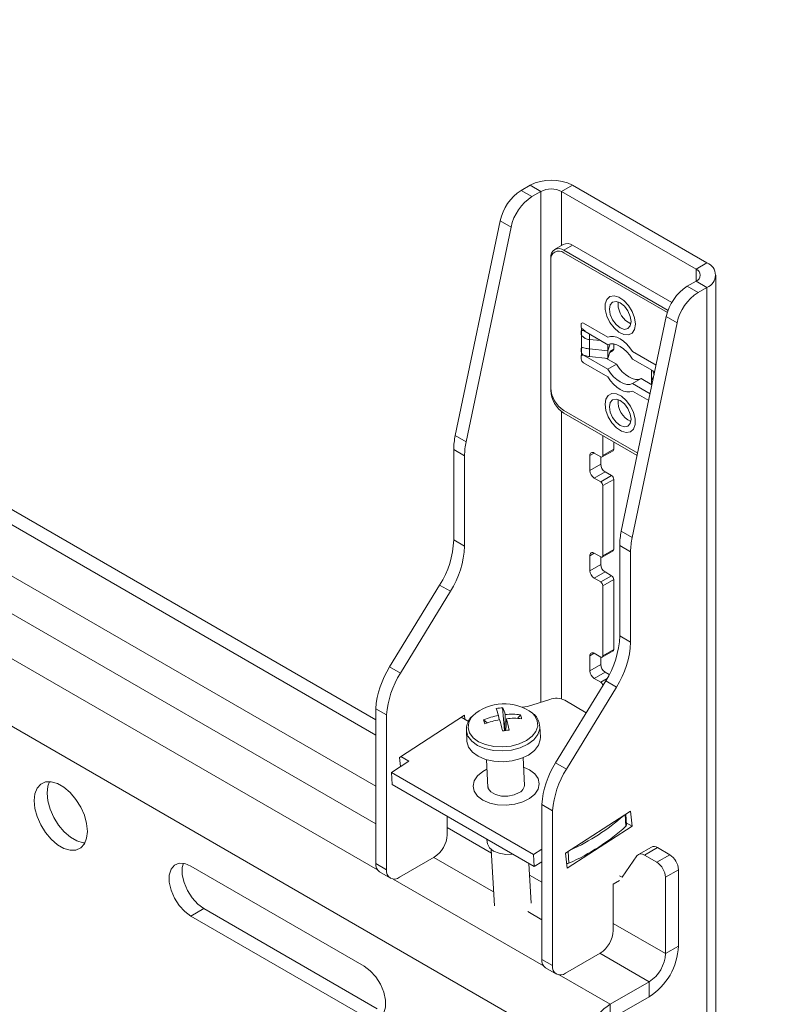
# Model space of a CAD drawing. Units: millimetres. Extents: x 5 to 292, y 5 to 205.
# Drawn here: x 256 to 259, y 147 to 151 of the extents above; entities that cross this region are included whole.
import ezdxf

# ---------------------------------------------------------------- set-up
doc = ezdxf.new("R2010")
doc.units = ezdxf.units.MM

msp = doc.modelspace()

# ---------------------------------------------------------------- linework, layer by layer
at = {"color": 7, "linetype": 'Continuous', "lineweight": 18}
for p, q in [((252.79056, 150.7536), (257.35716, 148.11735)), ((252.80752, 150.67383), (257.35716, 148.04738)), ((258.07639, 150.60935), (258.03503, 150.58547)), ((258.1269, 150.5802), (258.07639, 150.60935)), ((258.22387, 150.5802), (258.27438, 150.60935)), ((258.27438, 150.60935), (258.90068, 150.2478)), ((258.03503, 150.58547), (258.08553, 150.55632)), ((258.1269, 150.5802), (258.08553, 150.55632)), ((258.22387, 150.5802), (258.85017, 150.21864)), ((257.93763, 150.44356), (257.72806, 149.44349)), ((257.98814, 150.41441), (257.77857, 149.41434)), ((257.93763, 150.44356), (257.98814, 150.41441)), ((258.23153, 150.33365), (258.19112, 150.31032)), ((258.27438, 150.32941), (258.23398, 150.30608)), ((258.27438, 150.32941), (258.73683, 150.06244)), ((258.17337, 149.66451), (258.17337, 150.27108)), ((258.23398, 150.30608), (258.71971, 150.02567)), ((258.23398, 150.29442), (258.7164, 150.01592)), ((258.17337, 149.65284), (258.17337, 150.25942)), ((258.85017, 150.21864), (258.90068, 150.2478)), ((258.94168, 139.92557), (258.94168, 150.19065)), ((258.85017, 150.16266), (258.8088, 150.13878)), ((258.85931, 150.10963), (258.8088, 150.13878)), ((258.85017, 150.16266), (258.90068, 150.1335)), ((258.90068, 150.1335), (258.85931, 150.10963)), ((258.90068, 150.1335), (258.90068, 139.86842)), ((258.48651, 150.0553), (258.48737, 150.0655)), ((258.71141, 149.99687), (258.50184, 148.9968)), ((258.76192, 149.96771), (258.71141, 149.99687)), ((258.31479, 149.94914), (258.31479, 149.96081)), ((258.32489, 149.96664), (258.43859, 149.90101)), ((258.76192, 149.96771), (258.55235, 148.96765)), ((258.31479, 149.91415), (258.31479, 149.92581)), ((258.31563, 149.85068), (258.31563, 149.94398)), ((258.31563, 149.94398), (258.33316, 149.92957)), ((258.31563, 149.90899), (258.31563, 149.81568)), ((258.31563, 149.90899), (258.33316, 149.89458)), ((258.32489, 149.93165), (258.43859, 149.86601)), ((258.40515, 149.88531), (258.35374, 149.89054)), ((258.35374, 149.89054), (258.35374, 149.81122)), ((258.43933, 149.80251), (258.43933, 149.86634)), ((258.43933, 149.83751), (258.43933, 149.86634)), ((258.4477, 149.86491), (258.43933, 149.83751)), ((258.46631, 149.84532), (258.46631, 149.86937)), ((258.31479, 149.83483), (258.31479, 149.84649)), ((258.31479, 149.79983), (258.31479, 149.8115)), ((258.43859, 149.7517), (258.32489, 149.81733)), ((258.35374, 149.84622), (258.43933, 149.83751)), ((258.35374, 149.81122), (258.43933, 149.80251)), ((258.44806, 149.83109), (258.43933, 149.80251)), ((258.44763, 149.82971), (258.46335, 149.83878)), ((258.55464, 149.83401), (258.66405, 149.77085)), ((258.43859, 149.7167), (258.32489, 149.78234)), ((258.47899, 149.77502), (258.42967, 149.80349)), ((258.47899, 149.77502), (258.43859, 149.7517)), ((258.55464, 149.79901), (258.65751, 149.73963)), ((258.64267, 149.7482), (258.64267, 149.68512)), ((258.64267, 149.7482), (258.64267, 149.72012)), ((258.64267, 149.72012), (258.64904, 149.69925)), ((258.65455, 149.72554), (258.64869, 149.74472)), ((258.59505, 149.70802), (258.55464, 149.6847)), ((258.63613, 149.63765), (258.55464, 149.6847)), ((258.64437, 149.67955), (258.59505, 149.70802)), ((258.64267, 149.68512), (258.64469, 149.6785)), ((258.62959, 149.60643), (258.55464, 149.6497)), ((258.57813, 149.36085), (258.23398, 149.55953)), ((258.57595, 149.35045), (258.23398, 149.54786)), ((257.72806, 149.44349), (257.77857, 149.41434)), ((258.4158, 149.34957), (258.4158, 149.4429)), ((258.46631, 149.37873), (258.46631, 149.41374)), ((257.72082, 149.37739), (257.77133, 149.34823)), ((257.72082, 149.37739), (257.72082, 148.95623)), ((258.35519, 149.27958), (258.35519, 149.34957)), ((258.3754, 149.36123), (258.4057, 149.34374)), ((258.41284, 149.34303), (258.46335, 149.37219)), ((258.46631, 149.37873), (258.4158, 149.34957)), ((257.77133, 149.34823), (257.77133, 148.92707)), ((258.4057, 149.30873), (258.35519, 149.27958)), ((258.4057, 149.30873), (258.4057, 149.34374)), ((258.4259, 149.27374), (258.3754, 149.24458)), ((258.45621, 149.25625), (258.4259, 149.27374)), ((258.4057, 149.22709), (258.3754, 149.24458)), ((258.45621, 149.25625), (258.4057, 149.22709)), ((258.46631, 149.23875), (258.4158, 149.20959)), ((258.46631, 148.91213), (258.46631, 149.23875)), ((258.4158, 148.88298), (258.4158, 149.20959)), ((258.55235, 148.96765), (258.50184, 148.9968)), ((257.72082, 148.95623), (257.77133, 148.92707)), ((258.3754, 148.89464), (258.4057, 148.87714)), ((258.41284, 148.87644), (258.46335, 148.90559)), ((258.46631, 148.91213), (258.4158, 148.88298)), ((258.5451, 148.90154), (258.49459, 148.9307)), ((258.49459, 148.9307), (258.49459, 148.50954)), ((258.5451, 148.90154), (258.5451, 148.48038)), ((258.35519, 148.81298), (258.35519, 148.88297)), ((258.4057, 148.84214), (258.4057, 148.87714)), ((258.4057, 148.84214), (258.35519, 148.81298)), ((258.4259, 148.80715), (258.3754, 148.77799)), ((258.45621, 148.78965), (258.4259, 148.80715)), ((258.4057, 148.76049), (258.3754, 148.77799)), ((258.45621, 148.78965), (258.4057, 148.76049)), ((258.46631, 148.77215), (258.4158, 148.743)), ((258.46631, 148.44554), (258.46631, 148.77215)), ((257.65528, 148.74639), (257.42186, 148.36465)), ((257.70578, 148.71723), (257.47237, 148.3355)), ((257.65528, 148.74639), (257.70578, 148.71723)), ((258.4158, 148.41638), (258.4158, 148.743)), ((258.5451, 148.48038), (258.49459, 148.50954)), ((258.41284, 148.40984), (258.46335, 148.439)), ((258.46631, 148.44554), (258.4158, 148.41638)), ((258.35519, 148.34639), (258.35519, 148.41638)), ((258.3754, 148.42804), (258.4057, 148.41055)), ((258.4057, 148.37554), (258.4057, 148.41055)), ((257.42186, 148.36465), (257.47237, 148.3355)), ((258.4057, 148.37554), (258.35519, 148.34639)), ((258.4259, 148.34055), (258.3754, 148.31139)), ((258.44569, 148.32913), (258.4259, 148.34055)), ((258.42905, 148.2997), (258.19564, 147.91796)), ((258.4057, 148.2939), (258.3754, 148.31139)), ((258.47956, 148.27054), (258.42905, 148.2997)), ((258.47956, 148.27054), (258.24615, 147.8888)), ((258.1682, 148.21228), (258.06395, 148.18036)), ((258.3384, 148.15143), (258.23792, 148.20944)), ((257.35716, 148.1701), (257.40767, 148.14094)), ((257.35716, 148.1701), (257.35716, 147.44857)), ((257.94871, 148.17473), (257.95793, 148.06783)), ((258.06395, 148.18036), (258.03926, 148.17781)), ((257.40767, 148.14094), (257.40767, 147.41941)), ((257.77076, 148.13919), (257.46828, 147.94321)), ((257.79324, 148.10845), (257.75626, 148.1298)), ((257.77291, 148.12018), (257.77076, 148.13919)), ((257.86021, 148.11762), (257.87713, 148.10373)), ((257.9293, 148.13838), (257.93242, 148.11856)), ((257.95966, 148.06808), (257.96123, 148.14287)), ((257.96677, 148.1235), (257.96363, 148.06864)), ((258.03179, 148.14173), (258.01824, 148.12489)), ((257.77975, 148.06885), (257.7825, 148.01848)), ((258.12219, 148.08411), (258.11966, 148.10192)), ((258.12485, 148.03718), (258.12209, 148.08756)), ((257.46828, 147.94321), (257.47306, 147.901)), ((257.4741, 147.94698), (257.51108, 147.92563)), ((257.87304, 147.93251), (257.88013, 147.80271)), ((258.0513, 147.81207), (258.04421, 147.94186)), ((257.51108, 147.92563), (257.43041, 147.87337)), ((258.24615, 147.8888), (258.19564, 147.91796)), ((257.43041, 147.87337), (258.09307, 147.49082)), ((257.43041, 147.87337), (257.4335, 147.81693)), ((257.4335, 147.81693), (258.09616, 147.43439)), ((257.81125, 147.80639), (257.8113, 147.80556)), ((258.11941, 147.8224), (258.11937, 147.82323)), ((258.18145, 147.69425), (258.13094, 147.72341)), ((258.13094, 147.72341), (258.13094, 147.00188)), ((257.69051, 147.58269), (257.69051, 147.66856)), ((258.18145, 147.69425), (258.18145, 146.97272)), ((258.54454, 147.6925), (258.24206, 147.49652)), ((258.52556, 147.62769), (258.52279, 147.67841)), ((258.55243, 147.62282), (258.54454, 147.6925)), ((258.24995, 147.42684), (258.55243, 147.62282)), ((258.55243, 147.62282), (258.52496, 147.63868)), ((257.87542, 147.56182), (257.87651, 147.5476)), ((257.89589, 147.51425), (257.91026, 147.25129)), ((258.09307, 147.49082), (258.13094, 147.51536)), ((258.64189, 147.52534), (258.58128, 147.49035)), ((258.60985, 147.48752), (258.67046, 147.52251)), ((258.67046, 147.52251), (258.72782, 147.4894)), ((257.46828, 147.38441), (257.6299, 147.47771)), ((258.09307, 147.49082), (258.09616, 147.43439)), ((258.24206, 147.49652), (258.24995, 147.42684)), ((258.50559, 147.3844), (258.57477, 147.48427)), ((258.60985, 147.48752), (258.66721, 147.45441)), ((258.66721, 147.45441), (258.72782, 147.4894)), ((257.30351, 146.97026), (256.49538, 147.43678)), ((257.35716, 147.44857), (257.40767, 147.41941)), ((258.08127, 147.26351), (258.07115, 147.44883)), ((258.09616, 147.43439), (258.13094, 147.45692)), ((257.37492, 147.40932), (257.42543, 147.38017)), ((258.49388, 147.39116), (258.50559, 147.3844)), ((258.70762, 147.38442), (258.76823, 147.41941)), ((258.70762, 147.38442), (258.70762, 147.02865)), ((258.76823, 147.41941), (258.76823, 147.06363)), ((258.46429, 147.35297), (258.49388, 147.37006)), ((258.46429, 147.136), (258.46429, 147.35297)), ((256.55599, 147.23847), (256.49538, 147.20348)), ((257.36412, 146.77195), (256.55599, 147.23847)), ((256.49538, 147.20348), (257.30351, 146.73697)), ((258.70762, 147.02865), (258.76823, 147.06363)), ((258.24206, 146.93772), (258.40368, 147.03102)), ((258.18145, 146.97272), (258.13094, 147.00188)), ((258.1487, 146.96263), (258.1992, 146.93347)), ((258.45003, 146.79246), (258.63186, 146.89742)), ((258.63186, 146.89742), (258.63186, 146.82743)), ((258.45003, 146.72247), (258.63186, 146.82743)), ((258.45003, 146.72247), (258.45003, 146.79246))]:
    msp.add_line(p, q, dxfattribs=at)
at = {"color": 8, "linetype": 'Continuous', "lineweight": 18}
for p, q in [((258.1269, 150.5802), (258.1269, 148.19964)), ((258.22387, 150.32923), (258.22387, 150.5802)), ((257.35716, 147.80825), (252.7963, 150.44118)), ((252.78219, 150.27436), (257.35716, 147.63329)), ((258.85017, 150.21864), (258.85017, 150.16266)), ((257.36482, 147.41893), (252.76526, 150.0742)), ((258.35374, 149.84622), (258.35374, 149.91499)), ((258.32574, 149.81782), (258.32489, 149.81733)), ((258.46631, 149.84532), (258.4477, 149.83458)), ((258.22387, 148.21525), (258.22387, 149.55467)), ((258.3754, 149.36123), (258.35519, 149.34957)), ((258.3754, 148.89464), (258.35519, 148.88297)), ((258.31366, 146.55626), (254.70741, 148.6381)), ((258.3754, 148.42804), (258.35519, 148.41638)), ((258.43598, 148.31138), (258.4057, 148.2939)), ((258.52014, 147.67669), (258.5231, 147.6224)), ((257.89685, 147.49669), (257.69051, 147.61581)), ((257.62828, 147.47678), (257.90672, 147.31604)), ((258.25438, 147.50451), (258.25735, 147.45022)), ((258.1386, 146.97224), (257.4388, 147.37623)), ((258.13094, 147.36156), (258.07412, 147.39435)), ((258.06579, 147.2242), (258.13094, 147.1866)), ((258.70762, 147.02865), (258.46429, 147.16912)), ((258.40206, 147.03008), (258.63186, 146.89742)), ((258.45003, 146.79246), (258.21257, 146.92954))]:
    msp.add_line(p, q, dxfattribs=at)
at = {"color": 7, "linetype": 'Continuous', "lineweight": 18, "flags": 128}
for points in [[(258.56733, 149.962), (258.56349, 149.9377), (258.55242, 149.92045), (258.53529, 149.91213), (258.51397, 149.91364), (258.49078, 149.92481), (258.46821, 149.94444), (258.44872, 149.97039), (258.43443, 149.99986), (258.42687, 150.02964), (258.42687, 150.05652), (258.43443, 150.07758), (258.44872, 150.09054), (258.46821, 150.09399), (258.49078, 150.08756), (258.51397, 150.07195), (258.53529, 150.04885), (258.55242, 150.02076), (258.56349, 149.99072), (258.56733, 149.962)], [(258.44611, 150.03198), (258.44995, 150.05208), (258.4609, 150.06468), (258.47729, 150.06786), (258.49661, 150.06114), (258.51594, 150.04555), (258.53233, 150.02344), (258.54328, 149.9982), (258.54712, 149.97366), (258.54328, 149.95356), (258.53233, 149.94096), (258.51594, 149.93778), (258.49661, 149.94449), (258.47729, 149.96009), (258.4609, 149.98219), (258.44995, 150.00744), (258.44611, 150.03198)], [(258.43859, 149.90101), (258.45131, 149.9046), (258.46555, 149.90447), (258.48082, 149.90062), (258.49661, 149.89317), (258.51241, 149.88238), (258.52768, 149.8686), (258.54192, 149.85229), (258.55464, 149.83401)], [(258.43859, 149.86601), (258.45131, 149.86961), (258.46555, 149.86948), (258.48082, 149.86562), (258.49661, 149.85817), (258.51241, 149.84738), (258.52768, 149.8336), (258.54192, 149.8173), (258.55464, 149.79901)], [(258.59505, 149.70802), (258.58233, 149.70443), (258.56809, 149.70456), (258.55282, 149.70841), (258.53702, 149.71586), (258.52122, 149.72665), (258.50595, 149.74043), (258.49172, 149.75673), (258.47899, 149.77502)], [(258.55464, 149.6847), (258.54192, 149.6811), (258.52768, 149.68123), (258.51241, 149.68509), (258.49661, 149.69253), (258.48082, 149.70333), (258.46555, 149.7171), (258.45131, 149.73341), (258.43859, 149.7517)], [(258.55464, 149.6497), (258.54192, 149.64611), (258.52768, 149.64624), (258.51241, 149.65009), (258.49661, 149.65754), (258.48082, 149.66833), (258.46555, 149.68211), (258.45131, 149.69841), (258.43859, 149.7167)], [(258.4259, 149.58871), (258.42974, 149.61301), (258.44081, 149.63025), (258.45794, 149.63857), (258.47926, 149.63706), (258.50245, 149.62589), (258.52502, 149.60627), (258.54451, 149.58032), (258.5588, 149.55085), (258.56636, 149.52106), (258.56636, 149.49419), (258.5588, 149.47313), (258.54451, 149.46017), (258.52502, 149.45671), (258.50245, 149.46314), (258.47926, 149.47875), (258.45794, 149.50186), (258.44081, 149.52995), (258.42974, 149.55998), (258.4259, 149.58871)], [(258.54712, 149.51873), (258.54328, 149.49863), (258.53233, 149.48603), (258.51594, 149.48285), (258.49661, 149.48956), (258.47729, 149.50516), (258.4609, 149.52726), (258.44995, 149.55251), (258.44611, 149.57705), (258.44995, 149.59715), (258.4609, 149.60975), (258.47729, 149.61293), (258.49661, 149.60621), (258.51594, 149.59062), (258.53233, 149.56851), (258.54328, 149.54327), (258.54712, 149.51873)], [(257.7825, 148.01848), (257.78259, 148.01713), (257.78993, 147.99147), (257.80756, 147.9681), (257.83438, 147.94847), (257.86868, 147.93384), (257.90833, 147.9251), (257.95083, 147.92283), (257.99351, 147.92715), (258.03368, 147.9378), (258.06883, 147.9541), (258.09674, 147.97504), (258.11566, 147.99929), (258.1244, 148.02534), (258.12485, 148.03718)], [(257.87544, 147.88846), (257.85621, 147.87779), (257.83175, 147.85738), (257.81638, 147.83408), (257.81117, 147.80946), (257.81646, 147.7852), (257.83189, 147.76296), (257.85642, 147.74426), (257.88836, 147.73036), (257.92555, 147.72222), (257.96545, 147.72039), (258.00534, 147.72499), (258.04251, 147.73572), (258.07441, 147.75183)], [(258.07441, 147.75183), (258.09887, 147.77224), (258.11424, 147.79554), (258.11945, 147.82017), (258.11416, 147.84442), (258.09873, 147.86666), (258.0742, 147.88536), (258.04662, 147.89781)], [(256.01354, 147.5983), (256.00993, 147.63472), (255.99931, 147.67319), (255.98229, 147.71148), (255.95987, 147.74736), (255.93335, 147.77874), (255.90427, 147.80381), (255.87432, 147.8211), (255.84523, 147.82961), (255.81871, 147.82885), (255.79629, 147.81885), (255.77928, 147.80021), (255.76866, 147.774), (255.76504, 147.74175), (255.76866, 147.70533), (255.77928, 147.66686), (255.79629, 147.62857), (255.81871, 147.59269), (255.84523, 147.5613), (255.87432, 147.53624), (255.90427, 147.51894), (255.93335, 147.51043), (255.95987, 147.5112), (255.98229, 147.52119), (255.99931, 147.53983), (256.00993, 147.56604), (256.01354, 147.5983)], [(255.82565, 147.77674), (255.82926, 147.80899), (255.83714, 147.83036)], [(257.87932, 147.81755), (257.87914, 147.81643), (257.88179, 147.7982), (257.89451, 147.78196), (257.91577, 147.76969), (257.943, 147.76286), (257.97293, 147.76229), (258.00194, 147.76806), (258.02653, 147.77947)], [(256.00206, 147.54468), (255.99396, 147.54542), (255.96488, 147.55393), (255.93493, 147.57123), (255.90584, 147.59629), (255.87932, 147.62768), (255.8569, 147.66356), (255.83989, 147.70185), (255.82926, 147.74032), (255.82565, 147.77674)], [(257.99594, 147.49225), (257.99579, 147.49223), (257.96351, 147.4911), (257.93281, 147.49615), (257.90668, 147.50686), (257.88769, 147.5222), (257.87768, 147.54065), (257.87651, 147.5476)], [(256.49538, 147.43678), (256.46693, 147.44849), (256.44077, 147.44979), (256.41904, 147.44059), (256.4035, 147.42164), (256.3954, 147.39446), (256.3954, 147.36125), (256.4035, 147.32472), (256.41904, 147.28782), (256.44077, 147.25353), (256.46693, 147.22464), (256.49538, 147.20348)], [(256.55599, 147.23847), (256.52753, 147.25963), (256.50138, 147.28852), (256.47965, 147.32281), (256.46411, 147.35971), (256.45601, 147.39624), (256.45601, 147.42944), (256.46101, 147.44966)], [(257.30351, 146.73697), (257.33197, 146.72526), (257.35812, 146.72396), (257.37985, 146.73315), (257.39539, 146.75211), (257.40349, 146.77929), (257.40349, 146.81249), (257.39539, 146.84903), (257.37985, 146.88593), (257.35812, 146.92022), (257.33197, 146.94911), (257.30351, 146.97026)]]:
    msp.add_lwpolyline(points, dxfattribs=at)
at = {"color": 8, "linetype": 'Continuous', "lineweight": 18, "flags": 128}
for points in [[(257.80931, 148.13626), (257.8044, 148.13044), (257.79118, 148.1064), (257.78795, 148.08143), (257.79492, 148.05709), (257.81164, 148.03493), (257.83706, 148.01632), (257.8696, 148.00244), (257.9072, 147.99416), (257.9475, 147.992), (257.98796, 147.9961), (258.02606, 148.00619), (258.05939, 148.02166), (258.08585, 148.04151), (258.1038, 148.06451), (258.11209, 148.08921), (258.11021, 148.11406), (258.11021, 148.11406)], [(258.11021, 148.11406), (258.09827, 148.13749), (258.08824, 148.1487)], [(257.77986, 148.06712), (257.78718, 148.04185), (257.80481, 148.01847), (257.83162, 147.99885), (257.86593, 147.98421), (257.90558, 147.97548), (257.94808, 147.9732), (257.99076, 147.97752), (258.03093, 147.98817), (258.06607, 148.00448), (258.09398, 148.02541), (258.11291, 148.04967), (258.12165, 148.07572), (258.12219, 148.08411)]]:
    msp.add_lwpolyline(points, dxfattribs=at)
at = {"color": 7, "linetype": 'Continuous', "lineweight": 18}
msp.add_circle((252.53924, 147.6962), 14.86834, dxfattribs=at)
for centre, radius, start, end in [((258.17539, 150.41829), 0.21518, 62.60967, 117.39033), ((258.17539, 150.48662), 0.1054, 62.60967, 117.39033), ((258.15674, 150.39757), 0.22389, 122.93301, 168.14425), ((258.20725, 150.36841), 0.22389, 122.93301, 168.14425), ((258.21032, 150.27707), 0.03743, 50.79671, 189.21404), ((258.24927, 150.29436), 0.04311, 54.38242, 114.30712), ((258.21032, 150.26541), 0.03743, 50.79671, 189.21404), ((258.87899, 150.19065), 0.06113, 290.78342, 69.21658), ((258.83954, 150.19065), 0.02994, 290.78342, 69.21658), ((258.93052, 149.95087), 0.22389, 122.93301, 168.14425), ((258.98103, 149.92172), 0.22389, 122.93301, 168.14425), ((258.5902, 150.05741), 0.10371, 181.16583, 244.93628), ((258.32095, 149.96181), 0.00624, 50.79671, 189.21404), ((258.33237, 149.94938), 0.01758, 180.75604, 197.85599), ((258.32095, 149.92681), 0.00624, 50.79671, 189.21404), ((258.33237, 149.91438), 0.01758, 180.75605, 197.85607), ((258.36464, 150.00069), 0.11068, 253.47666, 264.34866), ((258.32441, 149.84672), 0.00963, 155.76782, 181.3811), ((258.32441, 149.81173), 0.00963, 155.76744, 181.38114), ((258.33672, 149.83583), 0.02195, 182.60548, 237.39452), ((258.36464, 149.95636), 0.11068, 253.47667, 264.34866), ((258.36464, 149.92136), 0.11068, 253.47665, 264.34866), ((258.45931, 149.84455), 0.00704, 305.01333, 6.29885), ((258.33672, 149.80083), 0.02195, 182.60548, 237.39452), ((258.30496, 149.6705), 0.13173, 182.60548, 237.39452), ((258.30496, 149.65883), 0.13173, 182.60548, 237.39452), ((258.58596, 149.59947), 0.09921, 173.57675, 246.41787), ((258.04465, 149.37534), 0.32383, 167.85112, 179.63772), ((258.09515, 149.34619), 0.32383, 167.85112, 179.63772), ((258.36751, 149.35156), 0.01248, 50.79671, 189.21404), ((258.40964, 149.34857), 0.00624, 230.79671, 9.21404), ((258.45931, 149.37796), 0.00704, 305.01333, 6.29885), ((258.44956, 149.31073), 0.04391, 182.60548, 237.39452), ((258.39906, 149.28157), 0.04391, 182.60548, 237.39452), ((258.39387, 149.20859), 0.02195, 2.60548, 57.39452), ((258.44438, 149.23775), 0.02195, 2.60548, 57.39452), ((258.81842, 148.92865), 0.32383, 167.85112, 179.63772), ((257.3034, 148.97145), 0.41769, 327.39704, 357.9121), ((258.86893, 148.89949), 0.32383, 167.85112, 179.63772), ((257.35391, 148.94229), 0.41769, 327.39704, 357.9121), ((258.36751, 148.88497), 0.01248, 50.79671, 189.21404), ((258.45931, 148.91136), 0.00704, 305.01333, 6.29885), ((258.40964, 148.88198), 0.00624, 230.79671, 9.21404), ((258.39906, 148.81498), 0.04391, 182.60548, 237.39452), ((258.44956, 148.84413), 0.04391, 182.60548, 237.39452), ((258.39387, 148.742), 0.02195, 2.60548, 57.39452), ((258.44438, 148.77116), 0.02195, 2.60548, 57.39452), ((258.07718, 148.52475), 0.41769, 327.39704, 357.9121), ((258.12769, 148.4956), 0.41769, 327.39704, 357.9121), ((258.45931, 148.44477), 0.00704, 305.01333, 6.29885), ((258.36751, 148.41837), 0.01248, 50.79671, 189.21404), ((258.40964, 148.41538), 0.00624, 230.79671, 9.21404), ((257.78421, 148.13612), 0.4284, 147.76026, 175.45087), ((258.39906, 148.34838), 0.04391, 182.60548, 237.39452), ((258.44956, 148.37754), 0.04391, 182.60548, 237.39452), ((257.83472, 148.10696), 0.4284, 147.76026, 175.45087), ((258.39363, 148.2752), 0.02226, 6.95982, 57.16221), ((258.19992, 148.13405), 0.08442, 63.25119, 112.07291), ((257.95617, 147.97662), 0.21691, 52.49298, 132.61392), ((257.9701, 147.91369), 0.26191, 94.68478, 101.31427), ((257.4897, 148.01129), 0.45761, 16.12542, 20.36211), ((257.77428, 148.08777), 0.1949, 16.42168, 26.49758), ((257.99347, 147.79956), 0.34484, 100.72449, 112.73347), ((258.06087, 148.1652), 0.20622, 193.34055, 198.60084), ((258.00486, 147.73816), 0.38724, 100.41588, 111.10519), ((256.09019, 147.61197), 1.91307, 13.742, 15.36944), ((257.99132, 147.82146), 0.32282, 82.79845, 95.34868), ((258.00204, 147.76796), 0.35729, 84.38573, 95.66537), ((257.21539, 147.92914), 0.77611, 10.50484, 14.50317), ((257.90631, 148.09597), 0.13357, 11.90786, 20.03352), ((258.13527, 146.84627), 1.23436, 97.29656, 98.70248), ((258.55799, 147.68943), 0.4284, 147.76026, 175.45087), ((258.60849, 147.66027), 0.4284, 147.76026, 175.45087), ((258.00816, 147.81852), 0.04316, 295.19169, 11.19829), ((257.86315, 148.40323), 0.97801, 294.32379, 311.55591), ((257.86574, 148.3458), 0.97746, 293.61791, 312.2618), ((258.51879, 147.62763), 0.00677, 309.56558, 0.57026), ((257.55892, 147.58868), 0.13173, 302.60548, 357.39452), ((258.65371, 147.49902), 0.02885, 54.51105, 114.17849), ((258.59396, 147.46811), 0.02509, 50.69957, 139.90953), ((258.6805, 147.41542), 0.08782, 2.60548, 57.39452), ((257.39794, 147.44338), 0.0411, 172.74417, 235.94365), ((258.2486, 147.47038), 0.02198, 267.13506, 293.44302), ((258.61989, 147.38043), 0.08782, 2.60548, 57.39452), ((257.44462, 147.41342), 0.03743, 170.78596, 309.20329), ((258.3327, 147.14199), 0.13173, 302.60548, 357.39452), ((258.47215, 147.07711), 0.29638, 302.60548, 357.39452), ((258.54313, 147.03613), 0.16466, 302.60548, 357.39452), ((258.17171, 146.99668), 0.0411, 172.74417, 235.94365), ((258.2184, 146.96672), 0.03743, 170.78596, 309.20329), ((258.60974, 146.54278), 0.29638, 122.60548, 177.39452)]:
    msp.add_arc(centre, radius, start, end, dxfattribs=at)
for points, knots in [([(258.33316, 149.85025), (258.32892, 149.85133), (258.32317, 149.85279), (258.31818, 149.85255), (258.31645, 149.85171), (258.3159, 149.85101), (258.31563, 149.85068)], [0, 0, 0, 0, 0.60411104, 0.81981029, 0.91274813, 1, 1, 1, 1]), ([(258.33316, 149.81526), (258.32892, 149.81633), (258.32317, 149.8178), (258.31818, 149.81755), (258.31645, 149.81672), (258.3159, 149.81602), (258.31563, 149.81568)], [0, 0, 0, 0, 0.6041101, 0.8198097, 0.9127478, 1, 1, 1, 1]), ([(257.80497, 148.1328), (257.80389, 148.13183), (257.79461, 148.12351), (257.78567, 148.1052), (257.7786, 148.08334), (257.78044, 148.07092), (257.78104, 148.06686)], [0, 0, 0, 0, 0.054381, 0.4674917, 0.8261329, 1, 1, 1, 1]), ([(258.11919, 148.10473), (258.11734, 148.10977), (258.11242, 148.12316), (258.10422, 148.13652), (258.096, 148.14313), (258.09546, 148.14357)], [0, 0, 0, 0, 0.3601978, 0.9574329, 1, 1, 1, 1])]:
    msp.add_open_spline(points, degree=3, knots=knots, dxfattribs=at)

doc.saveas('drawing.dxf')
